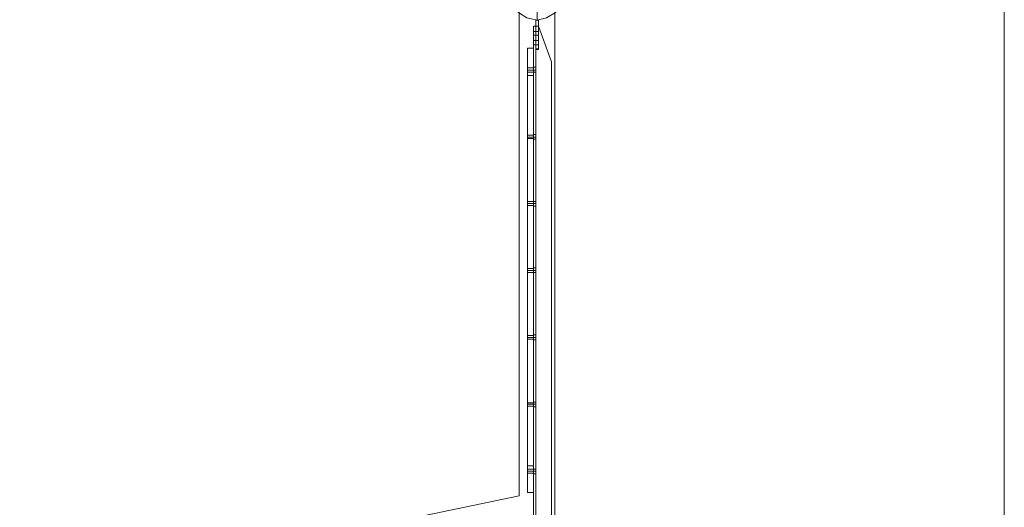
# Model space of a CAD drawing. Units: millimetres. Extents: x 5 to 20005, y -12309 to 789.
# Drawn here: x 18340 to 20005, y -2581 to -1757 of the extents above; entities that cross this region are included whole.
import ezdxf

# ---------------------------------------------------------------- set-up
doc = ezdxf.new("R2010")
doc.units = ezdxf.units.MM
doc.header["$MEASUREMENT"] = 0

# ---------------------------------------------------------------- blocks, each defined once
blk = doc.blocks.new('WMF0')
at = {"color": 7, "lineweight": 0}
for points in [[(14.99377, -2.1991), (14.99377, -5.18572)], [(14.99377, -5.18572), (14.99377, -2.1991)], [(14.96158, -2.2313), (14.96158, -3.58531)], [(14.96158, -3.58531), (14.96158, -2.2313)], [(14.97768, -3.15502), (14.97768, -3.15378), (14.97768, -3.14883), (14.97768, -3.14202), (14.97768, -3.13273)], [(14.96901, -3.1804), (14.96901, -3.18226), (14.96901, -3.18783), (14.96901, -3.19588), (14.96901, -3.20517)], [(14.96901, -3.1804), (14.97458, -3.1804)], [(14.96901, -3.20517), (14.96901, -3.19588), (14.96901, -3.18783), (14.96901, -3.18226), (14.96901, -3.1804)], [(14.96901, -3.1804), (14.97458, -3.1804)], [(14.96901, -3.1804), (14.97458, -3.1804)], [(14.96901, -3.1804), (14.97458, -3.1804)], [(14.97458, -3.20517), (14.97458, -3.19588), (14.97458, -3.18783), (14.97458, -3.18226), (14.97458, -3.1804)], [(14.97458, -3.1804), (14.97458, -3.18226), (14.97458, -3.18783), (14.97458, -3.19588), (14.97458, -3.20517)], [(14.96901, -3.20207), (14.96901, -3.20145), (14.96901, -3.20022), (14.96901, -3.19898), (14.96901, -3.19836)], [(14.96901, -3.20207), (14.96901, -3.20145), (14.96901, -3.20022), (14.96901, -3.19898), (14.96901, -3.19836)], [(14.96901, -3.20207), (14.96901, -3.20145), (14.96901, -3.20022), (14.96901, -3.19898), (14.96901, -3.19836)], [(14.97458, -3.19836), (14.96901, -3.19836)], [(14.97458, -3.19836), (14.96901, -3.19836)], [(14.97458, -3.19836), (14.96901, -3.19836)], [(14.97458, -3.19836), (14.97458, -3.19898), (14.97458, -3.20022), (14.97458, -3.20145), (14.97458, -3.20207)], [(14.97458, -3.20145), (14.97458, -3.20022), (14.97458, -3.19898), (14.97458, -3.19836)], [(14.97458, -3.19836), (14.97458, -3.19898), (14.97458, -3.20022), (14.97458, -3.20145), (14.97458, -3.20207)], [(14.97458, -3.20145), (14.97458, -3.20022), (14.97458, -3.19898), (14.97458, -3.19836)], [(14.97458, -3.19836), (14.97458, -3.19898), (14.97458, -3.20022), (14.97458, -3.20145), (14.97458, -3.20207)], [(14.97458, -3.20145), (14.97458, -3.20022), (14.97458, -3.19898), (14.97458, -3.19836)], [(14.96901, -3.19898), (14.96901, -3.20022), (14.96901, -3.20145), (14.96901, -3.20207)], [(14.96901, -3.19898), (14.96901, -3.20022), (14.96901, -3.20145), (14.96901, -3.20207)], [(14.96901, -3.19898), (14.96901, -3.20022), (14.96901, -3.20145), (14.96901, -3.20207)], [(14.97458, -3.20022), (14.96901, -3.20022)], [(14.97458, -3.20022), (14.96901, -3.20022)], [(14.97458, -3.20022), (14.96901, -3.20022)], [(14.97458, -3.20022), (14.96901, -3.20022)], [(14.97458, -3.20022), (14.96901, -3.20022)], [(14.97458, -3.20022), (14.96901, -3.20022)], [(14.97458, -3.20207), (14.96901, -3.20207)], [(14.97458, -3.20207), (14.96901, -3.20207)], [(14.97458, -3.20207), (14.96901, -3.20207)], [(14.96901, -3.55806), (14.96901, -3.20517), (14.97458, -3.20517)], [(14.96901, -3.20517), (14.96901, -3.55806), (14.97458, -3.55806)], [(14.96901, -3.20517), (14.97458, -3.20517)], [(14.96901, -3.20517), (14.97458, -3.20517)], [(14.96901, -3.20517), (14.97458, -3.20517)], [(14.97458, -3.20517), (14.97458, -3.55806)], [(14.97458, -3.55806), (14.97458, -3.20517)], [(14.96901, -3.26213), (14.96901, -3.26089), (14.96901, -3.25965), (14.96901, -3.25903)], [(14.96901, -3.26213), (14.96901, -3.26089), (14.96901, -3.25965), (14.96901, -3.25903)], [(14.96901, -3.26213), (14.96901, -3.26089), (14.96901, -3.25965), (14.96901, -3.25903)], [(14.97458, -3.25903), (14.96901, -3.25903)], [(14.97458, -3.25903), (14.96901, -3.25903)], [(14.97458, -3.25903), (14.96901, -3.25903)], [(14.96901, -3.25965), (14.96901, -3.26089), (14.96901, -3.26213)], [(14.96901, -3.25965), (14.96901, -3.26089), (14.96901, -3.26213)], [(14.96901, -3.25965), (14.96901, -3.26089), (14.96901, -3.26213)], [(14.97458, -3.26089), (14.96901, -3.26089)], [(14.97458, -3.26089), (14.96901, -3.26089)], [(14.97458, -3.26089), (14.96901, -3.26089)], [(14.97458, -3.26089), (14.96901, -3.26089)], [(14.97458, -3.26089), (14.96901, -3.26089)], [(14.97458, -3.26089), (14.96901, -3.26089)], [(14.97458, -3.25903), (14.97458, -3.25965), (14.97458, -3.26089), (14.97458, -3.26213)], [(14.97458, -3.26213), (14.97458, -3.26089), (14.97458, -3.25965), (14.97458, -3.25903)], [(14.97458, -3.25903), (14.97458, -3.25965), (14.97458, -3.26089), (14.97458, -3.26213)], [(14.97458, -3.26213), (14.97458, -3.26089), (14.97458, -3.25965), (14.97458, -3.25903)], [(14.97458, -3.25903), (14.97458, -3.25965), (14.97458, -3.26089), (14.97458, -3.26213)], [(14.97458, -3.26213), (14.97458, -3.26089), (14.97458, -3.25965), (14.97458, -3.25903)], [(14.97458, -3.26213), (14.96901, -3.26213)], [(14.97458, -3.26213), (14.96901, -3.26213)], [(14.97458, -3.26213), (14.96901, -3.26213)], [(14.96901, -3.3228), (14.96901, -3.32218), (14.96901, -3.32094), (14.96901, -3.3197), (14.96901, -3.31909)], [(14.96901, -3.3228), (14.96901, -3.32218), (14.96901, -3.32094), (14.96901, -3.3197), (14.96901, -3.31909)], [(14.96901, -3.3228), (14.96901, -3.32218), (14.96901, -3.32094), (14.96901, -3.3197), (14.96901, -3.31909)], [(14.97458, -3.31909), (14.96901, -3.31909)], [(14.97458, -3.31909), (14.96901, -3.31909)], [(14.97458, -3.31909), (14.96901, -3.31909)], [(14.96901, -3.3197), (14.96901, -3.32094), (14.96901, -3.32218), (14.96901, -3.3228)], [(14.96901, -3.3197), (14.96901, -3.32094), (14.96901, -3.32218), (14.96901, -3.3228)], [(14.96901, -3.3197), (14.96901, -3.32094), (14.96901, -3.32218), (14.96901, -3.3228)], [(14.97458, -3.32094), (14.96901, -3.32094)], [(14.97458, -3.32094), (14.96901, -3.32094)], [(14.97458, -3.32094), (14.96901, -3.32094)], [(14.97458, -3.32094), (14.96901, -3.32094)], [(14.97458, -3.32094), (14.96901, -3.32094)], [(14.97458, -3.32094), (14.96901, -3.32094)], [(14.97458, -3.3228), (14.96901, -3.3228)], [(14.97458, -3.3228), (14.96901, -3.3228)], [(14.97458, -3.3228), (14.96901, -3.3228)], [(14.97458, -3.31909), (14.97458, -3.3197), (14.97458, -3.32094), (14.97458, -3.32218), (14.97458, -3.3228)], [(14.97458, -3.32218), (14.97458, -3.32094), (14.97458, -3.3197), (14.97458, -3.31909)], [(14.97458, -3.31909), (14.97458, -3.3197), (14.97458, -3.32094), (14.97458, -3.32218), (14.97458, -3.3228)], [(14.97458, -3.32218), (14.97458, -3.32094), (14.97458, -3.3197), (14.97458, -3.31909)], [(14.97458, -3.31909), (14.97458, -3.3197), (14.97458, -3.32094), (14.97458, -3.32218), (14.97458, -3.3228)], [(14.97458, -3.32218), (14.97458, -3.32094), (14.97458, -3.3197), (14.97458, -3.31909)], [(14.96901, -3.38347), (14.96901, -3.38285), (14.96901, -3.38162), (14.96901, -3.38038), (14.96901, -3.37976)], [(14.96901, -3.38347), (14.96901, -3.38285), (14.96901, -3.38162), (14.96901, -3.38038), (14.96901, -3.37976)], [(14.96901, -3.38347), (14.96901, -3.38285), (14.96901, -3.38162), (14.96901, -3.38038), (14.96901, -3.37976)], [(14.97458, -3.37976), (14.96901, -3.37976)], [(14.97458, -3.37976), (14.96901, -3.37976)], [(14.97458, -3.37976), (14.96901, -3.37976)], [(14.96901, -3.38038), (14.96901, -3.38162), (14.96901, -3.38285), (14.96901, -3.38347)], [(14.96901, -3.38038), (14.96901, -3.38162), (14.96901, -3.38285), (14.96901, -3.38347)], [(14.96901, -3.38038), (14.96901, -3.38162), (14.96901, -3.38285), (14.96901, -3.38347)], [(14.97458, -3.38162), (14.96901, -3.38162)], [(14.97458, -3.38162), (14.96901, -3.38162)], [(14.97458, -3.38162), (14.96901, -3.38162)], [(14.97458, -3.38162), (14.96901, -3.38162)], [(14.97458, -3.38162), (14.96901, -3.38162)], [(14.97458, -3.38162), (14.96901, -3.38162)], [(14.97458, -3.38347), (14.96901, -3.38347)], [(14.97458, -3.38347), (14.96901, -3.38347)], [(14.97458, -3.38347), (14.96901, -3.38347)], [(14.97458, -3.37976), (14.97458, -3.38038), (14.97458, -3.38162), (14.97458, -3.38285), (14.97458, -3.38347)], [(14.97458, -3.38285), (14.97458, -3.38162), (14.97458, -3.38038), (14.97458, -3.37976)], [(14.97458, -3.37976), (14.97458, -3.38038), (14.97458, -3.38162), (14.97458, -3.38285), (14.97458, -3.38347)], [(14.97458, -3.38285), (14.97458, -3.38162), (14.97458, -3.38038), (14.97458, -3.37976)], [(14.97458, -3.37976), (14.97458, -3.38038), (14.97458, -3.38162), (14.97458, -3.38285), (14.97458, -3.38347)], [(14.97458, -3.38285), (14.97458, -3.38162), (14.97458, -3.38038), (14.97458, -3.37976)], [(14.96901, -3.44353), (14.96901, -3.44229), (14.96901, -3.44105), (14.96901, -3.44043)], [(14.96901, -3.44353), (14.96901, -3.44229), (14.96901, -3.44105), (14.96901, -3.44043)], [(14.96901, -3.44353), (14.96901, -3.44229), (14.96901, -3.44105), (14.96901, -3.44043)], [(14.97458, -3.44043), (14.96901, -3.44043)], [(14.97458, -3.44043), (14.96901, -3.44043)], [(14.97458, -3.44043), (14.96901, -3.44043)], [(14.96901, -3.44105), (14.96901, -3.44229), (14.96901, -3.44353)], [(14.96901, -3.44105), (14.96901, -3.44229), (14.96901, -3.44353)], [(14.96901, -3.44105), (14.96901, -3.44229), (14.96901, -3.44353)], [(14.97458, -3.44229), (14.96901, -3.44229)], [(14.97458, -3.44229), (14.96901, -3.44229)], [(14.97458, -3.44229), (14.96901, -3.44229)], [(14.97458, -3.44229), (14.96901, -3.44229)], [(14.97458, -3.44229), (14.96901, -3.44229)], [(14.97458, -3.44229), (14.96901, -3.44229)], [(14.97458, -3.44353), (14.96901, -3.44353)], [(14.97458, -3.44353), (14.96901, -3.44353)], [(14.97458, -3.44353), (14.96901, -3.44353)], [(14.97458, -3.44043), (14.97458, -3.44105), (14.97458, -3.44229), (14.97458, -3.44353)], [(14.97458, -3.44353), (14.97458, -3.44229), (14.97458, -3.44105), (14.97458, -3.44043)], [(14.97458, -3.44043), (14.97458, -3.44105), (14.97458, -3.44229), (14.97458, -3.44353)], [(14.97458, -3.44353), (14.97458, -3.44229), (14.97458, -3.44105), (14.97458, -3.44043)], [(14.97458, -3.44043), (14.97458, -3.44105), (14.97458, -3.44229), (14.97458, -3.44353)], [(14.97458, -3.44353), (14.97458, -3.44229), (14.97458, -3.44105), (14.97458, -3.44043)], [(14.96901, -3.5042), (14.96901, -3.50358), (14.96901, -3.50234), (14.96901, -3.50111)], [(14.96901, -3.50111), (14.96901, -3.50234), (14.96901, -3.50358), (14.96901, -3.5042)], [(14.96901, -3.5042), (14.96901, -3.50358), (14.96901, -3.50234), (14.96901, -3.50111)], [(14.96901, -3.50111), (14.96901, -3.50234), (14.96901, -3.50358), (14.96901, -3.5042)], [(14.96901, -3.5042), (14.96901, -3.50358), (14.96901, -3.50234), (14.96901, -3.50111)], [(14.96901, -3.50111), (14.96901, -3.50234), (14.96901, -3.50358), (14.96901, -3.5042)], [(14.97458, -3.50111), (14.96901, -3.50111)], [(14.97458, -3.50111), (14.96901, -3.50111)], [(14.97458, -3.50111), (14.96901, -3.50111)], [(14.97458, -3.50111), (14.97458, -3.50234), (14.97458, -3.50358), (14.97458, -3.5042)], [(14.97458, -3.50358), (14.97458, -3.50234), (14.97458, -3.50111)], [(14.97458, -3.50111), (14.97458, -3.50234), (14.97458, -3.50358), (14.97458, -3.5042)], [(14.97458, -3.50358), (14.97458, -3.50234), (14.97458, -3.50111)], [(14.97458, -3.50111), (14.97458, -3.50234), (14.97458, -3.50358), (14.97458, -3.5042)], [(14.97458, -3.50358), (14.97458, -3.50234), (14.97458, -3.50111)], [(14.97458, -3.50234), (14.96901, -3.50234)], [(14.97458, -3.50234), (14.96901, -3.50234)], [(14.97458, -3.50234), (14.96901, -3.50234)], [(14.97458, -3.50234), (14.96901, -3.50234)], [(14.97458, -3.50234), (14.96901, -3.50234)], [(14.97458, -3.50234), (14.96901, -3.50234)], [(14.97458, -3.5042), (14.96901, -3.5042)], [(14.97458, -3.5042), (14.96901, -3.5042)], [(14.97458, -3.5042), (14.96901, -3.5042)], [(14.96901, -3.58221), (14.96901, -3.58035), (14.96901, -3.5754), (14.96901, -3.56735), (14.96901, -3.55806)], [(14.96901, -3.55806), (14.97458, -3.55806)], [(14.96901, -3.55806), (14.96901, -3.56735), (14.96901, -3.5754), (14.96901, -3.58035), (14.96901, -3.58221)], [(14.96901, -3.55806), (14.97458, -3.55806)], [(14.96901, -3.55806), (14.97458, -3.55806)], [(14.96901, -3.56488), (14.96901, -3.56426), (14.96901, -3.56302), (14.96901, -3.56178), (14.96901, -3.56116)], [(14.96901, -3.56488), (14.96901, -3.56426), (14.96901, -3.56302), (14.96901, -3.56178), (14.96901, -3.56116)], [(14.97458, -3.56116), (14.96901, -3.56116)], [(14.97458, -3.56116), (14.96901, -3.56116)], [(14.97458, -3.56116), (14.96901, -3.56116)], [(14.96901, -3.56178), (14.96901, -3.56302), (14.96901, -3.56426), (14.96901, -3.56488)], [(14.96901, -3.56178), (14.96901, -3.56302), (14.96901, -3.56426), (14.96901, -3.56488)], [(14.97458, -3.56302), (14.96901, -3.56302)], [(14.97458, -3.56302), (14.96901, -3.56302)], [(14.97458, -3.56302), (14.96901, -3.56302)], [(14.97458, -3.56302), (14.96901, -3.56302)], [(14.97458, -3.56302), (14.96901, -3.56302)], [(14.97458, -3.56302), (14.96901, -3.56302)], [(14.97458, -3.55806), (14.97458, -3.56735), (14.97458, -3.5754), (14.97458, -3.58035), (14.97458, -3.58221)], [(14.97458, -3.58221), (14.97458, -3.58035), (14.97458, -3.5754), (14.97458, -3.56735), (14.97458, -3.55806)], [(14.97458, -3.56116), (14.97458, -3.56178), (14.97458, -3.56302), (14.97458, -3.56426), (14.97458, -3.56488)], [(14.97458, -3.56426), (14.97458, -3.56302), (14.97458, -3.56178), (14.97458, -3.56116)], [(14.97458, -3.56116), (14.97458, -3.56178), (14.97458, -3.56302), (14.97458, -3.56426), (14.97458, -3.56488)], [(14.97458, -3.56426), (14.97458, -3.56302), (14.97458, -3.56178), (14.97458, -3.56116)], [(14.97458, -3.56116), (14.97458, -3.56178), (14.97458, -3.56302), (14.97458, -3.56426), (14.97458, -3.56488)], [(14.97458, -3.56426), (14.97458, -3.56302), (14.97458, -3.56178), (14.97458, -3.56116)], [(14.97458, -3.56488), (14.96901, -3.56488)], [(14.97458, -3.56488), (14.96901, -3.56488)], [(14.97458, -3.56488), (14.96901, -3.56488)], [(14.96901, -3.58221), (14.97458, -3.58221)], [(14.96901, -3.58221), (14.97458, -3.58221)], [(14.96901, -3.58221), (14.97458, -3.58221)], [(14.96901, -3.58221), (14.97458, -3.58221)]]:
    blk.add_lwpolyline(points, dxfattribs=at)
at = {"color": 51, "lineweight": 0}
blk.add_lwpolyline([(15.40053, -8.3816), (15.40053, -2.2152)], dxfattribs=at)
blk.add_lwpolyline([(15.40053, -8.3816), (15.40053, -2.2152)], dxfattribs=at)
at = {"color": 253, "lineweight": 0}
for points in [[(14.97768, -3.10735), (14.96839, -3.10921), (14.96096, -3.11478), (14.95539, -3.12221), (14.95353, -3.13149), (14.95539, -3.14016), (14.96096, -3.14821), (14.96839, -3.15316), (14.97768, -3.15502), (14.98634, -3.15316), (14.99439, -3.14821), (14.99935, -3.14016), (15.0012, -3.13149), (14.99935, -3.12221), (14.99439, -3.11478), (14.98634, -3.10921), (14.97768, -3.10735)], [(14.97768, -3.10735), (14.96839, -3.10921), (14.96096, -3.11478), (14.95539, -3.12221), (14.95353, -3.13149), (14.95539, -3.14016), (14.96096, -3.14821), (14.96839, -3.15316), (14.97768, -3.15502), (14.98634, -3.15316), (14.99439, -3.14821), (14.99935, -3.14016), (15.0012, -3.13149), (14.99935, -3.12221), (14.99439, -3.11478), (14.98634, -3.10921), (14.97768, -3.10735)], [(14.97768, -3.15502), (14.96839, -3.15316), (14.96096, -3.14821), (14.95539, -3.14016), (14.95353, -3.13149), (14.95539, -3.12221), (14.96096, -3.11478), (14.96839, -3.10921), (14.97768, -3.10735), (14.98634, -3.10921), (14.99439, -3.11478), (14.99935, -3.12221), (15.0012, -3.13149), (14.99935, -3.14016), (14.99439, -3.14821), (14.98634, -3.15316), (14.97768, -3.15502)], [(14.97768, -3.15502), (14.96839, -3.15316), (14.96096, -3.14821), (14.95539, -3.14016), (14.95353, -3.13149), (14.95539, -3.12221), (14.96096, -3.11478), (14.96839, -3.10921), (14.97768, -3.10735), (14.98634, -3.10921), (14.99439, -3.11478), (14.99935, -3.12221), (15.0012, -3.13149), (14.99935, -3.14016), (14.99439, -3.14821), (14.98634, -3.15316), (14.97768, -3.15502)], [(14.97644, -3.15502), (14.97644, -3.18164), (14.97644, -3.15502)], [(14.97458, -3.16864), (14.97458, -3.16616), (14.97458, -3.16554), (14.97458, -3.16616), (14.97458, -3.16864)], [(14.97458, -3.16864), (14.97458, -3.16616), (14.97458, -3.16554), (14.97458, -3.16616), (14.97458, -3.16864)], [(14.97458, -3.16864), (14.97458, -3.16616), (14.97458, -3.16554), (14.97458, -3.16616), (14.97458, -3.16864)], [(14.97458, -3.16864), (14.97644, -3.16864), (14.97458, -3.16864)], [(14.97458, -3.16864), (14.97644, -3.16864), (14.97458, -3.16864)], [(14.97458, -3.16864), (14.97644, -3.16864), (14.97458, -3.16864)], [(14.97644, -3.16864), (14.97644, -3.16616), (14.97644, -3.16554), (14.97644, -3.16616), (14.97644, -3.16864)], [(14.97644, -3.16864), (14.97644, -3.16616), (14.97644, -3.16554), (14.97644, -3.16616), (14.97644, -3.16864)], [(14.97644, -3.16864), (14.97644, -3.16616), (14.97644, -3.16554), (14.97644, -3.16616), (14.97644, -3.16864)], [(14.97644, -3.16864), (14.97644, -3.16616), (14.97644, -3.16554), (14.97644, -3.16616), (14.97644, -3.16864)], [(14.97644, -3.16864), (14.97644, -3.16616), (14.97644, -3.16554), (14.97644, -3.16616), (14.97644, -3.16864)], [(14.97644, -3.16864), (14.97644, -3.16616), (14.97644, -3.16554), (14.97644, -3.16616), (14.97644, -3.16864)], [(14.97644, -3.16864), (14.97891, -3.16864), (14.97644, -3.16864)], [(14.97644, -3.16864), (14.97891, -3.16864), (14.97644, -3.16864)], [(14.97644, -3.16864), (14.97891, -3.16864), (14.97644, -3.16864)], [(14.97891, -3.16864), (14.97891, -3.16616), (14.97891, -3.16554), (14.97891, -3.16616), (14.97891, -3.16864)], [(14.97891, -3.16864), (14.97891, -3.16616), (14.97891, -3.16554), (14.97891, -3.16616), (14.97891, -3.16864)], [(14.97891, -3.16864), (14.97891, -3.16616), (14.97891, -3.16554), (14.97891, -3.16616), (14.97891, -3.16864)], [(14.97458, -3.17359), (14.97644, -3.17359), (14.97458, -3.17359)], [(14.97458, -3.17359), (14.97458, -3.17607), (14.97458, -3.17731), (14.97458, -3.17607), (14.97458, -3.17359)], [(14.97458, -3.17359), (14.97644, -3.17359), (14.97458, -3.17359)], [(14.97458, -3.17359), (14.97458, -3.17607), (14.97458, -3.17731), (14.97458, -3.17607), (14.97458, -3.17359)], [(14.97458, -3.17359), (14.97644, -3.17359), (14.97458, -3.17359)], [(14.97458, -3.17359), (14.97458, -3.17607), (14.97458, -3.17731), (14.97458, -3.17607), (14.97458, -3.17359)], [(14.97644, -3.17359), (14.97644, -3.17607), (14.97644, -3.17731), (14.97644, -3.17607), (14.97644, -3.17359)], [(14.97644, -3.17359), (14.97644, -3.17607), (14.97644, -3.17731), (14.97644, -3.17607), (14.97644, -3.17359)], [(14.97644, -3.17359), (14.97644, -3.17607), (14.97644, -3.17731), (14.97644, -3.17607), (14.97644, -3.17359)], [(14.97644, -3.17359), (14.97644, -3.17607), (14.97644, -3.17731), (14.97644, -3.17607), (14.97644, -3.17359)], [(14.97644, -3.17359), (14.97891, -3.17359), (14.97644, -3.17359)], [(14.97644, -3.17359), (14.97644, -3.17607), (14.97644, -3.17731), (14.97644, -3.17607), (14.97644, -3.17359)], [(14.97644, -3.17359), (14.97644, -3.17607), (14.97644, -3.17731), (14.97644, -3.17607), (14.97644, -3.17359)], [(14.97891, -3.18102), (14.97644, -3.18102), (14.97891, -3.18102)], [(14.97891, -3.18102), (14.97644, -3.18102), (14.97891, -3.18102)], [(14.97891, -3.17359), (14.97891, -3.17607), (14.97891, -3.17731), (14.97891, -3.17607), (14.97891, -3.17359)], [(14.97891, -3.17359), (14.97891, -3.17607), (14.97891, -3.17731), (14.97891, -3.17607), (14.97891, -3.17359)], [(14.97891, -3.17359), (14.97891, -3.17607), (14.97891, -3.17731), (14.97891, -3.17607), (14.97891, -3.17359)], [(14.97644, -3.18164), (14.97891, -3.18164), (14.97644, -3.18164)], [(14.97644, -3.18164), (14.97891, -3.18164), (14.97644, -3.18164)]]:
    blk.add_lwpolyline(points, close=True, dxfattribs=at)
at = {"color": 7, "lineweight": 0}
for points in [[(14.97768, -3.15502), (14.96839, -3.15316), (14.96096, -3.14821), (14.95539, -3.14016), (14.95353, -3.13149), (14.95539, -3.12221), (14.96096, -3.11478), (14.96839, -3.10921), (14.97768, -3.10735), (14.98634, -3.10921), (14.99439, -3.11478), (14.99935, -3.12221), (15.0012, -3.13149), (14.99935, -3.14016), (14.99439, -3.14821), (14.98634, -3.15316), (14.97768, -3.15502)], [(14.96901, -3.56488), (14.96901, -3.56426), (14.96901, -3.56302), (14.96901, -3.56178), (14.96901, -3.56116), (14.96901, -3.56178), (14.96901, -3.56302), (14.96901, -3.56426), (14.96901, -3.56488)], [(11.78118, -4.24838), (14.96158, -3.58531), (11.78118, -4.24838)]]:
    blk.add_lwpolyline(points, close=True, dxfattribs=at)
at = {"color": 253, "lineweight": 0}
for points in [[(14.97644, -3.16059), (14.9752, -3.16059), (14.97458, -3.16059)], [(14.97458, -4.44897), (14.97458, -3.16059)], [(14.97458, -3.16059), (14.9752, -3.16059), (14.97644, -3.16059)], [(14.97458, -4.44897), (14.97458, -3.16059)], [(14.97458, -4.44897), (14.97458, -3.16059)], [(14.97458, -4.44897), (14.97458, -3.16059)], [(14.97644, -3.16059), (14.9752, -3.16059), (14.97458, -3.16059)], [(14.97458, -4.44897), (14.97458, -3.16059)], [(14.97458, -3.16059), (14.9752, -3.16059), (14.97644, -3.16059)], [(14.97458, -4.44897), (14.97458, -3.16059)], [(14.97458, -4.44897), (14.97458, -3.16059)], [(14.97458, -4.44897), (14.97458, -3.16059)], [(14.97644, -3.16059), (14.9752, -3.16059), (14.97458, -3.16059)], [(14.97458, -4.44897), (14.97458, -3.16059)], [(14.97458, -3.16059), (14.9752, -3.16059), (14.97644, -3.16059)], [(14.97458, -4.44897), (14.97458, -3.16059)], [(14.97458, -4.44897), (14.97458, -3.16059)], [(14.97458, -4.44897), (14.97458, -3.16059)], [(14.97644, -3.15502), (14.97891, -3.15502)], [(14.97891, -3.15502), (14.97644, -3.15502)], [(14.97644, -3.15502), (14.97891, -3.15502)], [(14.97891, -3.15502), (14.97644, -3.15502)], [(14.97644, -3.15502), (14.97891, -3.15502)], [(14.97891, -3.15502), (14.97644, -3.15502)], [(14.97644, -3.15502), (14.97644, -3.18102)], [(14.97644, -3.15502), (14.97644, -3.18102)], [(14.97644, -3.15502), (14.97644, -3.18102)], [(14.97644, -3.15502), (14.97644, -3.18102)], [(14.97644, -4.44897), (14.97891, -4.44897), (14.99068, -4.41678), (14.99068, -3.19279), (14.97891, -3.16059), (14.97644, -3.16059)], [(14.97891, -4.44897), (14.99068, -4.41678), (14.99068, -3.19279), (14.97891, -3.16059), (14.97644, -3.16059)], [(14.97644, -4.44897), (14.97644, -3.16059)], [(14.97644, -4.44897), (14.97644, -3.16059)], [(14.97644, -4.44897), (14.97644, -3.16059)], [(14.97644, -4.44897), (14.97644, -3.16059), (14.97891, -3.16059), (14.99068, -3.19279)], [(14.97644, -4.44897), (14.97644, -3.16059)], [(14.97644, -4.44897), (14.97644, -3.16059), (14.97891, -3.16059), (14.99068, -3.19279)], [(14.97644, -4.44897), (14.97644, -3.16059)], [(14.97644, -4.44897), (14.97644, -3.16059)], [(14.97644, -4.44897), (14.97644, -3.16059)], [(14.97644, -4.44897), (14.97644, -3.16059)], [(14.97644, -4.44897), (14.97644, -3.16059)], [(14.97644, -4.44897), (14.97644, -3.16059)], [(14.97644, -4.44897), (14.97891, -4.44897), (14.99068, -4.41678), (14.99068, -3.19279), (14.97891, -3.16059), (14.97644, -3.16059)], [(14.97891, -4.44897), (14.99068, -4.41678), (14.99068, -3.19279), (14.97891, -3.16059), (14.97644, -3.16059)], [(14.97644, -4.44897), (14.97644, -3.16059)], [(14.97644, -4.44897), (14.97644, -3.16059)], [(14.97644, -4.44897), (14.97644, -3.16059)], [(14.97644, -4.44897), (14.97644, -3.16059), (14.97891, -3.16059), (14.99068, -3.19279)], [(14.97644, -4.44897), (14.97644, -3.16059)], [(14.97644, -4.44897), (14.97644, -3.16059), (14.97891, -3.16059), (14.99068, -3.19279)], [(14.97644, -4.44897), (14.97644, -3.16059)], [(14.97644, -4.44897), (14.97644, -3.16059)], [(14.97644, -4.44897), (14.97644, -3.16059)], [(14.97644, -4.44897), (14.97644, -3.16059)], [(14.97644, -4.44897), (14.97644, -3.16059)], [(14.97644, -4.44897), (14.97644, -3.16059)], [(14.97644, -4.44897), (14.97891, -4.44897), (14.99068, -4.41678), (14.99068, -3.19279), (14.97891, -3.16059), (14.97644, -3.16059)], [(14.97891, -4.44897), (14.99068, -4.41678), (14.99068, -3.19279), (14.97891, -3.16059), (14.97644, -3.16059)], [(14.97644, -4.44897), (14.97644, -3.16059)], [(14.97644, -4.44897), (14.97644, -3.16059)], [(14.97644, -4.44897), (14.97644, -3.16059)], [(14.97644, -4.44897), (14.97644, -3.16059), (14.97891, -3.16059), (14.99068, -3.19279)], [(14.97644, -4.44897), (14.97644, -3.16059)], [(14.97644, -4.44897), (14.97644, -3.16059), (14.97891, -3.16059), (14.99068, -3.19279)], [(14.97644, -4.44897), (14.97644, -3.16059)], [(14.97644, -4.44897), (14.97644, -3.16059)], [(14.97644, -4.44897), (14.97644, -3.16059)], [(14.97644, -4.44897), (14.97644, -3.16059)], [(14.97644, -4.44897), (14.97644, -3.16059)], [(14.97644, -4.44897), (14.97644, -3.16059)], [(14.97891, -3.18164), (14.97891, -3.15502)], [(14.97891, -3.18164), (14.97891, -3.15502)], [(14.97891, -3.18102), (14.97891, -3.15502)], [(14.97891, -3.18102), (14.97891, -3.15502)], [(14.97891, -3.18102), (14.97891, -3.15502)], [(14.97891, -3.18102), (14.97891, -3.15502)], [(14.97458, -3.16554), (14.97644, -3.16554)], [(14.97458, -3.16554), (14.97644, -3.16554)], [(14.97458, -3.16554), (14.97644, -3.16554)], [(14.97458, -3.16864), (14.97458, -3.17359)], [(14.97458, -3.17359), (14.97458, -3.16864)], [(14.97458, -3.16864), (14.97644, -3.16864)], [(14.97458, -3.16864), (14.97644, -3.16864)], [(14.97458, -3.16864), (14.97458, -3.17359)], [(14.97458, -3.17359), (14.97458, -3.16864)], [(14.97458, -3.16864), (14.97644, -3.16864)], [(14.97458, -3.16864), (14.97644, -3.16864)], [(14.97458, -3.16864), (14.97458, -3.17359)], [(14.97458, -3.17359), (14.97458, -3.16864)], [(14.97458, -3.16864), (14.97644, -3.16864)], [(14.97458, -3.16864), (14.97644, -3.16864)], [(14.97644, -3.16554), (14.97891, -3.16554)], [(14.97644, -3.16554), (14.97891, -3.16554)], [(14.97644, -3.16554), (14.97891, -3.16554)], [(14.97644, -3.16864), (14.97644, -3.17359)], [(14.97644, -3.17359), (14.97644, -3.16864)], [(14.97644, -3.16864), (14.97644, -3.17359)], [(14.97644, -3.17359), (14.97644, -3.16864)], [(14.97644, -3.16864), (14.97644, -3.17359)], [(14.97644, -3.17359), (14.97644, -3.16864)], [(14.97644, -3.16864), (14.97644, -3.17359)], [(14.97644, -3.17359), (14.97644, -3.16864)], [(14.97644, -3.16864), (14.97644, -3.17359)], [(14.97644, -3.17359), (14.97644, -3.16864)], [(14.97644, -3.16864), (14.97644, -3.17359)], [(14.97644, -3.17359), (14.97644, -3.16864)], [(14.97644, -3.16864), (14.97891, -3.16864)], [(14.97644, -3.16864), (14.97891, -3.16864)], [(14.97644, -3.16864), (14.97891, -3.16864)], [(14.97644, -3.16864), (14.97891, -3.16864)], [(14.97644, -3.16864), (14.97891, -3.16864)], [(14.97644, -3.16864), (14.97891, -3.16864)], [(14.97891, -3.16864), (14.97891, -3.17359)], [(14.97891, -3.17359), (14.97891, -3.16864)], [(14.97891, -3.16864), (14.97891, -3.17359)], [(14.97891, -3.17359), (14.97891, -3.16864)], [(14.97891, -3.16864), (14.97891, -3.17359)], [(14.97891, -3.17359), (14.97891, -3.16864)], [(14.97458, -3.17359), (14.97644, -3.17359)], [(14.97458, -3.17359), (14.97644, -3.17359)], [(14.97458, -3.17359), (14.97644, -3.17359)], [(14.97458, -3.17359), (14.97644, -3.17359)], [(14.97458, -3.17359), (14.97644, -3.17359)], [(14.97458, -3.17359), (14.97644, -3.17359)], [(14.97458, -3.17731), (14.97644, -3.17731)], [(14.97458, -3.17731), (14.97644, -3.17731)], [(14.97458, -3.17731), (14.97644, -3.17731)], [(14.97644, -3.17359), (14.97891, -3.17359)], [(14.97644, -3.17359), (14.97891, -3.17359)], [(14.97644, -3.17359), (14.97891, -3.17359)], [(14.97644, -3.17359), (14.97891, -3.17359)], [(14.97644, -3.17359), (14.97891, -3.17359)], [(14.97644, -3.17359), (14.97891, -3.17359)], [(14.97644, -3.17359), (14.97891, -3.17359)], [(14.97644, -3.17359), (14.97891, -3.17359)], [(14.97644, -3.17359), (14.97891, -3.17359)], [(14.97644, -3.17359), (14.97891, -3.17359)], [(14.97644, -3.17731), (14.97891, -3.17731)], [(14.97644, -3.17731), (14.97891, -3.17731)], [(14.97644, -3.17731), (14.97891, -3.17731)], [(14.97644, -3.18102), (14.97644, -3.18164)], [(14.97644, -3.18164), (14.97644, -3.18102)], [(14.97644, -3.18102), (14.97644, -3.18164)], [(14.97644, -3.18164), (14.97644, -3.18102)], [(14.97891, -3.18164), (14.97891, -3.18102)], [(14.97891, -3.18102), (14.97891, -3.18164)], [(14.97891, -3.18164), (14.97891, -3.18102)], [(14.97891, -3.18102), (14.97891, -3.18164)], [(14.97644, -3.18164), (14.97891, -3.18164)], [(14.97891, -3.18164), (14.97644, -3.18164)], [(14.97644, -3.18164), (14.97891, -3.18164)], [(14.97644, -3.18164), (14.97891, -3.18164)], [(14.97644, -3.18164), (14.97891, -3.18164)], [(14.97891, -3.18164), (14.97644, -3.18164)], [(14.97458, -3.20207), (14.97458, -3.20145), (14.97458, -3.20022), (14.97458, -3.19836), (14.97458, -3.19774)], [(14.97644, -3.19774), (14.97458, -3.19774)], [(14.97458, -3.20207), (14.97458, -3.20145), (14.97458, -3.20022), (14.97458, -3.19836), (14.97458, -3.19774)], [(14.97644, -3.19774), (14.97458, -3.19774)], [(14.97458, -3.20207), (14.97458, -3.20145), (14.97458, -3.20022), (14.97458, -3.19836), (14.97458, -3.19774)], [(14.97644, -3.19774), (14.97458, -3.19774)], [(14.97458, -3.19836), (14.97458, -3.20022), (14.97458, -3.20145), (14.97458, -3.20207)], [(14.97458, -3.19836), (14.97458, -3.20022), (14.97458, -3.20145), (14.97458, -3.20207)], [(14.97458, -3.19836), (14.97458, -3.20022), (14.97458, -3.20145), (14.97458, -3.20207)], [(14.97644, -3.19774), (14.97644, -3.19836), (14.97644, -3.20022), (14.97644, -3.20145), (14.97644, -3.20207)], [(14.97644, -3.20145), (14.97644, -3.20022), (14.97644, -3.19836), (14.97644, -3.19774)], [(14.97644, -3.19774), (14.97644, -3.19836), (14.97644, -3.20022), (14.97644, -3.20145), (14.97644, -3.20207)], [(14.97644, -3.20145), (14.97644, -3.20022), (14.97644, -3.19836), (14.97644, -3.19774)], [(14.97644, -3.19774), (14.97644, -3.19836), (14.97644, -3.20022), (14.97644, -3.20145), (14.97644, -3.20207)], [(14.97644, -3.20145), (14.97644, -3.20022), (14.97644, -3.19836), (14.97644, -3.19774)], [(14.99068, -4.41678), (14.99068, -3.19279)], [(14.99068, -4.41678), (14.99068, -3.19279)], [(14.99068, -4.41678), (14.99068, -3.19279)], [(14.99068, -4.41678), (14.99068, -3.19279)], [(14.99068, -4.41678), (14.99068, -3.19279)], [(14.99068, -4.41678), (14.99068, -3.19279)], [(14.97644, -3.20022), (14.97458, -3.20022)], [(14.97644, -3.20022), (14.97458, -3.20022)], [(14.97644, -3.20022), (14.97458, -3.20022)], [(14.97644, -3.20022), (14.97458, -3.20022)], [(14.97644, -3.20022), (14.97458, -3.20022)], [(14.97644, -3.20022), (14.97458, -3.20022)], [(14.97644, -3.20207), (14.97458, -3.20207)], [(14.97644, -3.20207), (14.97458, -3.20207)], [(14.97644, -3.20207), (14.97458, -3.20207)], [(14.97458, -3.26275), (14.97458, -3.26213), (14.97458, -3.26089), (14.97458, -3.25903), (14.97458, -3.25841)], [(14.97644, -3.25841), (14.97458, -3.25841)], [(14.97458, -3.26275), (14.97458, -3.26213), (14.97458, -3.26089), (14.97458, -3.25903), (14.97458, -3.25841)], [(14.97644, -3.25841), (14.97458, -3.25841)], [(14.97458, -3.26275), (14.97458, -3.26213), (14.97458, -3.26089), (14.97458, -3.25903), (14.97458, -3.25841)], [(14.97644, -3.25841), (14.97458, -3.25841)], [(14.97458, -3.25903), (14.97458, -3.26089), (14.97458, -3.26213), (14.97458, -3.26275)], [(14.97458, -3.25903), (14.97458, -3.26089), (14.97458, -3.26213), (14.97458, -3.26275)], [(14.97458, -3.25903), (14.97458, -3.26089), (14.97458, -3.26213), (14.97458, -3.26275)], [(14.97644, -3.26089), (14.97458, -3.26089)], [(14.97644, -3.26089), (14.97458, -3.26089)], [(14.97644, -3.26089), (14.97458, -3.26089)], [(14.97644, -3.26089), (14.97458, -3.26089)], [(14.97644, -3.26089), (14.97458, -3.26089)], [(14.97644, -3.26089), (14.97458, -3.26089)], [(14.97644, -3.25841), (14.97644, -3.25903), (14.97644, -3.26089), (14.97644, -3.26213), (14.97644, -3.26275)], [(14.97644, -3.26213), (14.97644, -3.26089), (14.97644, -3.25903), (14.97644, -3.25841)], [(14.97644, -3.25841), (14.97644, -3.25903), (14.97644, -3.26089), (14.97644, -3.26213), (14.97644, -3.26275)], [(14.97644, -3.26213), (14.97644, -3.26089), (14.97644, -3.25903), (14.97644, -3.25841)], [(14.97644, -3.25841), (14.97644, -3.25903), (14.97644, -3.26089), (14.97644, -3.26213), (14.97644, -3.26275)], [(14.97644, -3.26213), (14.97644, -3.26089), (14.97644, -3.25903), (14.97644, -3.25841)], [(14.97644, -3.26275), (14.97458, -3.26275)], [(14.97644, -3.26275), (14.97458, -3.26275)], [(14.97644, -3.26275), (14.97458, -3.26275)], [(14.97458, -3.32342), (14.97458, -3.3228), (14.97458, -3.32094), (14.97458, -3.3197), (14.97458, -3.31909)], [(14.97644, -3.31909), (14.97458, -3.31909)], [(14.97458, -3.32342), (14.97458, -3.3228), (14.97458, -3.32094), (14.97458, -3.3197), (14.97458, -3.31909)], [(14.97644, -3.31909), (14.97458, -3.31909)], [(14.97458, -3.32342), (14.97458, -3.3228), (14.97458, -3.32094), (14.97458, -3.3197), (14.97458, -3.31909)], [(14.97644, -3.31909), (14.97458, -3.31909)], [(14.97458, -3.3197), (14.97458, -3.32094), (14.97458, -3.3228), (14.97458, -3.32342)], [(14.97458, -3.3197), (14.97458, -3.32094), (14.97458, -3.3228), (14.97458, -3.32342)], [(14.97458, -3.3197), (14.97458, -3.32094), (14.97458, -3.3228), (14.97458, -3.32342)], [(14.97644, -3.32094), (14.97458, -3.32094)], [(14.97644, -3.32094), (14.97458, -3.32094)], [(14.97644, -3.32094), (14.97458, -3.32094)], [(14.97644, -3.32094), (14.97458, -3.32094)], [(14.97644, -3.32094), (14.97458, -3.32094)], [(14.97644, -3.32094), (14.97458, -3.32094)], [(14.97644, -3.32342), (14.97458, -3.32342)], [(14.97644, -3.32342), (14.97458, -3.32342)], [(14.97644, -3.32342), (14.97458, -3.32342)], [(14.97644, -3.31909), (14.97644, -3.3197), (14.97644, -3.32094), (14.97644, -3.3228), (14.97644, -3.32342)], [(14.97644, -3.3228), (14.97644, -3.32094), (14.97644, -3.3197), (14.97644, -3.31909)], [(14.97644, -3.31909), (14.97644, -3.3197), (14.97644, -3.32094), (14.97644, -3.3228), (14.97644, -3.32342)], [(14.97644, -3.3228), (14.97644, -3.32094), (14.97644, -3.3197), (14.97644, -3.31909)], [(14.97644, -3.31909), (14.97644, -3.3197), (14.97644, -3.32094), (14.97644, -3.3228), (14.97644, -3.32342)], [(14.97644, -3.3228), (14.97644, -3.32094), (14.97644, -3.3197), (14.97644, -3.31909)], [(14.97458, -3.38347), (14.97458, -3.38285), (14.97458, -3.38162), (14.97458, -3.38038), (14.97458, -3.37914)], [(14.97644, -3.37914), (14.97458, -3.37914)], [(14.97458, -3.38347), (14.97458, -3.38285), (14.97458, -3.38162), (14.97458, -3.38038), (14.97458, -3.37914)], [(14.97644, -3.37914), (14.97458, -3.37914)], [(14.97458, -3.38347), (14.97458, -3.38285), (14.97458, -3.38162), (14.97458, -3.38038), (14.97458, -3.37914)], [(14.97644, -3.37914), (14.97458, -3.37914)], [(14.97458, -3.38038), (14.97458, -3.38162), (14.97458, -3.38285), (14.97458, -3.38347)], [(14.97458, -3.38038), (14.97458, -3.38162), (14.97458, -3.38285), (14.97458, -3.38347)], [(14.97458, -3.38038), (14.97458, -3.38162), (14.97458, -3.38285), (14.97458, -3.38347)], [(14.97644, -3.38162), (14.97458, -3.38162)], [(14.97644, -3.38162), (14.97458, -3.38162)], [(14.97644, -3.38162), (14.97458, -3.38162)], [(14.97644, -3.38162), (14.97458, -3.38162)], [(14.97644, -3.38162), (14.97458, -3.38162)], [(14.97644, -3.38162), (14.97458, -3.38162)], [(14.97644, -3.38347), (14.97458, -3.38347)], [(14.97644, -3.38347), (14.97458, -3.38347)], [(14.97644, -3.38347), (14.97458, -3.38347)], [(14.97644, -3.37914), (14.97644, -3.38038), (14.97644, -3.38162), (14.97644, -3.38285), (14.97644, -3.38347)], [(14.97644, -3.38285), (14.97644, -3.38162), (14.97644, -3.38038), (14.97644, -3.37914)], [(14.97644, -3.37914), (14.97644, -3.38038), (14.97644, -3.38162), (14.97644, -3.38285), (14.97644, -3.38347)], [(14.97644, -3.38285), (14.97644, -3.38162), (14.97644, -3.38038), (14.97644, -3.37914)], [(14.97644, -3.37914), (14.97644, -3.38038), (14.97644, -3.38162), (14.97644, -3.38285), (14.97644, -3.38347)], [(14.97644, -3.38285), (14.97644, -3.38162), (14.97644, -3.38038), (14.97644, -3.37914)], [(14.97458, -3.44415), (14.97458, -3.44353), (14.97458, -3.44229), (14.97458, -3.44043), (14.97458, -3.43981)], [(14.97644, -3.43981), (14.97458, -3.43981)], [(14.97458, -3.44415), (14.97458, -3.44353), (14.97458, -3.44229), (14.97458, -3.44043), (14.97458, -3.43981)], [(14.97644, -3.43981), (14.97458, -3.43981)], [(14.97458, -3.44415), (14.97458, -3.44353), (14.97458, -3.44229), (14.97458, -3.44043), (14.97458, -3.43981)], [(14.97644, -3.43981), (14.97458, -3.43981)], [(14.97458, -3.44043), (14.97458, -3.44229), (14.97458, -3.44353), (14.97458, -3.44415)], [(14.97458, -3.44043), (14.97458, -3.44229), (14.97458, -3.44353), (14.97458, -3.44415)], [(14.97458, -3.44043), (14.97458, -3.44229), (14.97458, -3.44353), (14.97458, -3.44415)], [(14.97644, -3.44229), (14.97458, -3.44229)], [(14.97644, -3.44229), (14.97458, -3.44229)], [(14.97644, -3.44229), (14.97458, -3.44229)], [(14.97644, -3.44229), (14.97458, -3.44229)], [(14.97644, -3.44229), (14.97458, -3.44229)], [(14.97644, -3.44229), (14.97458, -3.44229)], [(14.97644, -3.44415), (14.97458, -3.44415)], [(14.97644, -3.44415), (14.97458, -3.44415)], [(14.97644, -3.44415), (14.97458, -3.44415)], [(14.97644, -3.43981), (14.97644, -3.44043), (14.97644, -3.44229), (14.97644, -3.44353), (14.97644, -3.44415)], [(14.97644, -3.44353), (14.97644, -3.44229), (14.97644, -3.44043), (14.97644, -3.43981)], [(14.97644, -3.43981), (14.97644, -3.44043), (14.97644, -3.44229), (14.97644, -3.44353), (14.97644, -3.44415)], [(14.97644, -3.44353), (14.97644, -3.44229), (14.97644, -3.44043), (14.97644, -3.43981)], [(14.97644, -3.43981), (14.97644, -3.44043), (14.97644, -3.44229), (14.97644, -3.44353), (14.97644, -3.44415)], [(14.97644, -3.44353), (14.97644, -3.44229), (14.97644, -3.44043), (14.97644, -3.43981)], [(14.97458, -3.50482), (14.97458, -3.5042), (14.97458, -3.50234), (14.97458, -3.50111), (14.97458, -3.50049)], [(14.97644, -3.50049), (14.97458, -3.50049)], [(14.97458, -3.50482), (14.97458, -3.5042), (14.97458, -3.50234), (14.97458, -3.50111), (14.97458, -3.50049)], [(14.97644, -3.50049), (14.97458, -3.50049)], [(14.97458, -3.50482), (14.97458, -3.5042), (14.97458, -3.50234), (14.97458, -3.50111), (14.97458, -3.50049)], [(14.97644, -3.50049), (14.97458, -3.50049)], [(14.97458, -3.50111), (14.97458, -3.50234), (14.97458, -3.5042), (14.97458, -3.50482)], [(14.97458, -3.50111), (14.97458, -3.50234), (14.97458, -3.5042), (14.97458, -3.50482)], [(14.97458, -3.50111), (14.97458, -3.50234), (14.97458, -3.5042), (14.97458, -3.50482)], [(14.97644, -3.50049), (14.97644, -3.50111), (14.97644, -3.50234), (14.97644, -3.5042), (14.97644, -3.50482)], [(14.97644, -3.5042), (14.97644, -3.50234), (14.97644, -3.50111), (14.97644, -3.50049)], [(14.97644, -3.50049), (14.97644, -3.50111), (14.97644, -3.50234), (14.97644, -3.5042), (14.97644, -3.50482)], [(14.97644, -3.5042), (14.97644, -3.50234), (14.97644, -3.50111), (14.97644, -3.50049)], [(14.97644, -3.50049), (14.97644, -3.50111), (14.97644, -3.50234), (14.97644, -3.5042), (14.97644, -3.50482)], [(14.97644, -3.5042), (14.97644, -3.50234), (14.97644, -3.50111), (14.97644, -3.50049)], [(14.97644, -3.50234), (14.97458, -3.50234)], [(14.97644, -3.50234), (14.97458, -3.50234)], [(14.97644, -3.50234), (14.97458, -3.50234)], [(14.97644, -3.50234), (14.97458, -3.50234)], [(14.97644, -3.50234), (14.97458, -3.50234)], [(14.97644, -3.50234), (14.97458, -3.50234)], [(14.97644, -3.50482), (14.97458, -3.50482)], [(14.97644, -3.50482), (14.97458, -3.50482)], [(14.97644, -3.50482), (14.97458, -3.50482)], [(14.97458, -3.56549), (14.97458, -3.56426), (14.97458, -3.56302), (14.97458, -3.56178), (14.97458, -3.56116)], [(14.97644, -3.56116), (14.97458, -3.56116)], [(14.97458, -3.56549), (14.97458, -3.56426), (14.97458, -3.56302), (14.97458, -3.56178), (14.97458, -3.56116)], [(14.97644, -3.56116), (14.97458, -3.56116)], [(14.97458, -3.56549), (14.97458, -3.56426), (14.97458, -3.56302), (14.97458, -3.56178), (14.97458, -3.56116)], [(14.97644, -3.56116), (14.97458, -3.56116)], [(14.97458, -3.56178), (14.97458, -3.56302), (14.97458, -3.56426), (14.97458, -3.56549)], [(14.97458, -3.56178), (14.97458, -3.56302), (14.97458, -3.56426), (14.97458, -3.56549)], [(14.97458, -3.56178), (14.97458, -3.56302), (14.97458, -3.56426), (14.97458, -3.56549)], [(14.97644, -3.56302), (14.97458, -3.56302)], [(14.97644, -3.56302), (14.97458, -3.56302)], [(14.97644, -3.56302), (14.97458, -3.56302)], [(14.97644, -3.56302), (14.97458, -3.56302)], [(14.97644, -3.56302), (14.97458, -3.56302)], [(14.97644, -3.56302), (14.97458, -3.56302)], [(14.97644, -3.56116), (14.97644, -3.56178), (14.97644, -3.56302), (14.97644, -3.56426), (14.97644, -3.56549)], [(14.97644, -3.56426), (14.97644, -3.56302), (14.97644, -3.56178), (14.97644, -3.56116)], [(14.97644, -3.56116), (14.97644, -3.56178), (14.97644, -3.56302), (14.97644, -3.56426), (14.97644, -3.56549)], [(14.97644, -3.56426), (14.97644, -3.56302), (14.97644, -3.56178), (14.97644, -3.56116)], [(14.97644, -3.56116), (14.97644, -3.56178), (14.97644, -3.56302), (14.97644, -3.56426), (14.97644, -3.56549)], [(14.97644, -3.56426), (14.97644, -3.56302), (14.97644, -3.56178), (14.97644, -3.56116)], [(14.97644, -3.56549), (14.97458, -3.56549)], [(14.97644, -3.56549), (14.97458, -3.56549)], [(14.97644, -3.56549), (14.97458, -3.56549)]]:
    blk.add_lwpolyline(points, dxfattribs=at)

msp = doc.modelspace()

# ---------------------------------------------------------------- block references
at = {"xscale": 1867.719488644754, "yscale": 1867.719488644754, "zscale": 1867.719488644754}
msp.add_blockref('WMF0', (-8759.2, 4135.2), dxfattribs=at)

doc.saveas('drawing.dxf')
